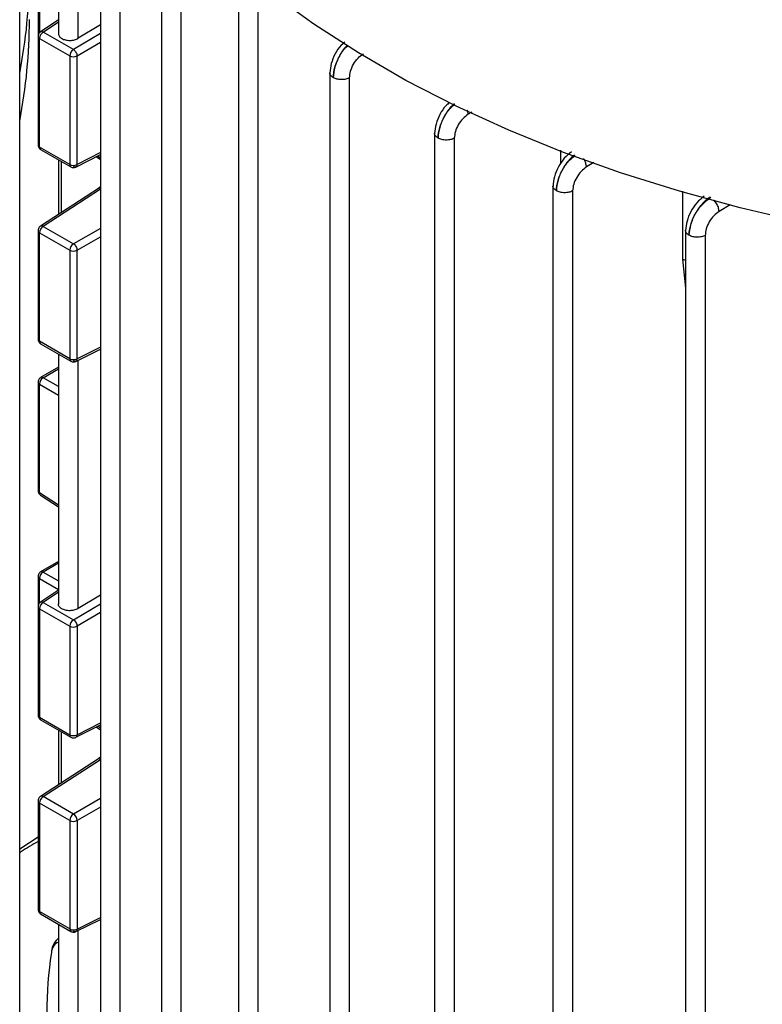
# Model space of a CAD drawing. Units: millimetres. Extents: x 48 to 4992, y 48 to 3516.
# Drawn here: x 4209 to 4279, y 2905 to 2998 of the extents above; entities that cross this region are included whole.
import ezdxf

# ---------------------------------------------------------------- set-up
doc = ezdxf.new("R2010")
doc.units = ezdxf.units.MM
doc.header["$LTSCALE"] = 12

msp = doc.modelspace()

# ---------------------------------------------------------------- linework, layer by layer
at = {"color": 7, "linetype": 'Continuous', "lineweight": 25}
for p, q in [((4208.54, 2484.412), (4208.54, 3053.57)), ((4214.058, 2996.41), (4214.058, 3016.686)), ((4212.201, 3015.613), (4212.201, 2996.831)), ((4216.179, 3014.936), (4216.179, 2894.888)), ((4218.036, 2894.441), (4218.036, 3014.452)), ((4221.951, 3006.842), (4221.951, 2886.79)), ((4223.808, 2886.343), (4223.808, 3006.358)), ((4210.271, 2999.448), (4210.271, 2996.595)), ((4210.405, 2999.251), (4210.405, 2996.93)), ((4229.224, 2999.613), (4229.224, 2879.559)), ((4231.081, 2879.112), (4231.081, 2999.13)), ((4212.201, 2998.155), (4210.483, 2997.002)), ((4210.755, 2996.992), (4212.201, 2997.963)), ((4213.608, 2995.345), (4210.755, 2996.992)), ((4216.179, 2997.676), (4214.058, 2996.41)), ((4210.271, 2996.593), (4210.271, 2986.337)), ((4210.417, 2996.389), (4213.27, 2994.742)), ((4210.417, 2986.133), (4210.417, 2996.389)), ((4216.179, 2996.855), (4213.608, 2995.345)), ((4213.965, 2994.735), (4216.179, 2996.035)), ((4213.27, 2994.742), (4213.27, 2984.486)), ((4213.965, 2984.479), (4213.965, 2994.735)), ((4237.843, 2993.16), (4237.843, 2873.105)), ((4239.7, 2872.658), (4239.7, 2992.677)), ((4251.241, 2989.43), (4250.906, 2989.227)), ((4247.742, 2987.446), (4247.742, 2867.39)), ((4249.6, 2986.962), (4249.6, 2866.943)), ((4213.27, 2984.486), (4210.417, 2986.133)), ((4210.521, 2985.904), (4213.374, 2984.257)), ((4259.634, 2985.851), (4259.634, 2984.544)), ((4212.201, 2984.934), (4212.201, 2979.762)), ((4213.843, 2984.241), (4216.179, 2985.431)), ((4216.179, 2985.607), (4213.965, 2984.479)), ((4215.78, 2985.227), (4216.179, 2984.959)), ((4215.915, 2985.296), (4216.179, 2985.119)), ((4212.503, 2979.958), (4212.503, 2984.76)), ((4262.783, 2984.672), (4262.087, 2984.251)), ((4216.071, 2982.279), (4210.498, 2978.655)), ((4216.179, 2982.162), (4210.762, 2978.638)), ((4216.048, 2982.263), (4215.974, 2982.177)), ((4216.214, 2982.393), (4216.045, 2982.262)), ((4258.922, 2982.454), (4258.922, 2862.414)), ((4260.779, 2981.985), (4260.779, 2861.967)), ((4271.17, 2981.972), (4271.17, 2975.529)), ((4275.657, 2980.678), (4274.616, 2980.051)), ((4210.762, 2978.638), (4213.614, 2976.991)), ((4216.179, 2978.447), (4213.614, 2976.991)), ((4210.271, 2978.235), (4210.271, 2967.979)), ((4210.417, 2978.031), (4213.27, 2976.384)), ((4210.417, 2967.775), (4210.417, 2978.031)), ((4213.965, 2976.377), (4216.179, 2977.634)), ((4271.449, 2978.267), (4271.449, 2858.216)), ((4273.306, 2977.784), (4273.306, 2857.769)), ((4213.27, 2976.384), (4213.27, 2966.129)), ((4213.965, 2966.122), (4213.965, 2976.377)), ((4271.17, 2975.529), (4271.449, 2975.443)), ((4271.17, 2975.529), (4271.449, 2972.799)), ((4213.27, 2966.129), (4210.417, 2967.775)), ((4210.521, 2967.546), (4213.374, 2965.9)), ((4212.201, 2966.577), (4212.201, 2942.939)), ((4213.834, 2965.879), (4216.179, 2967.027)), ((4216.179, 2967.206), (4213.965, 2966.122)), ((4214.058, 2942.518), (4214.058, 2965.989)), ((4212.201, 2965.317), (4210.521, 2964.347)), ((4210.755, 2964.331), (4212.201, 2965.165)), ((4210.271, 2963.914), (4210.271, 2953.658)), ((4210.405, 2953.461), (4210.405, 2963.717)), ((4210.405, 2963.717), (4212.201, 2962.699)), ((4212.201, 2963.512), (4210.755, 2964.331)), ((4212.201, 2952.293), (4210.405, 2953.461)), ((4210.498, 2953.239), (4212.201, 2952.132)), ((4212.201, 2946.959), (4210.521, 2945.989)), ((4212.201, 2946.801), (4210.762, 2945.97)), ((4210.762, 2945.97), (4212.201, 2945.124)), ((4210.271, 2945.556), (4210.271, 2942.703)), ((4210.405, 2945.359), (4212.201, 2944.304)), ((4210.405, 2943.038), (4210.405, 2945.359)), ((4212.201, 2944.264), (4210.492, 2943.117)), ((4212.201, 2944.071), (4210.755, 2943.101)), ((4210.755, 2943.101), (4213.608, 2941.454)), ((4216.179, 2943.784), (4214.058, 2942.518)), ((4210.271, 2942.702), (4210.271, 2932.446)), ((4210.417, 2942.497), (4213.27, 2940.851)), ((4210.417, 2942.497), (4210.417, 2932.242)), ((4213.608, 2941.454), (4216.179, 2942.963)), ((4216.179, 2942.144), (4213.965, 2940.844)), ((4213.27, 2940.851), (4213.27, 2930.595)), ((4213.965, 2940.844), (4213.965, 2930.588)), ((4210.417, 2932.242), (4213.27, 2930.595)), ((4210.521, 2932.013), (4213.374, 2930.366)), ((4212.201, 2931.043), (4212.201, 2925.87)), ((4213.85, 2930.353), (4216.179, 2931.539)), ((4213.965, 2930.588), (4216.179, 2931.715)), ((4215.78, 2931.336), (4216.179, 2931.067)), ((4216.179, 2931.227), (4215.915, 2931.404)), ((4212.503, 2926.067), (4212.503, 2930.868)), ((4216.07, 2928.386), (4210.498, 2924.763)), ((4210.762, 2924.746), (4216.179, 2928.27)), ((4216.048, 2928.371), (4215.974, 2928.285)), ((4216.214, 2928.501), (4216.045, 2928.37)), ((4213.614, 2923.1), (4210.762, 2924.746)), ((4216.179, 2924.555), (4213.614, 2923.1)), ((4210.271, 2924.344), (4210.271, 2914.088)), ((4213.27, 2922.493), (4210.417, 2924.14)), ((4210.417, 2924.14), (4210.417, 2913.884)), ((4216.179, 2923.743), (4213.965, 2922.486)), ((4213.27, 2922.493), (4213.27, 2912.237)), ((4213.965, 2922.486), (4213.965, 2912.23)), ((4210.271, 2920.901), (4208.54, 2919.794)), ((4213.27, 2912.237), (4210.417, 2913.884)), ((4210.521, 2913.655), (4213.374, 2912.008)), ((4213.965, 2912.23), (4216.179, 2913.314)), ((4212.201, 2912.685), (4212.201, 2904.021)), ((4213.834, 2911.987), (4216.179, 2913.136)), ((4214.058, 2903.574), (4214.058, 2912.097))]:
    msp.add_line(p, q, dxfattribs=at)
at = {"color": 7, "linetype": 'Continuous', "lineweight": 25, "flags": 128}
msp.add_lwpolyline([(4313.356, 2975.162), (4307.048, 2975.521), (4300.787, 2976.088), (4294.591, 2976.861), (4288.483, 2977.836), (4282.48, 2979.012), (4276.604, 2980.383), (4270.874, 2981.946), (4265.307, 2983.695), (4259.922, 2985.625), (4254.737, 2987.73), (4249.769, 2990.002), (4245.034, 2992.434), (4240.548, 2995.019), (4236.324, 2997.747), (4232.378, 3000.61), (4228.721, 3003.598), (4225.366, 3006.703), (4222.323, 3009.912), (4219.603, 3013.217), (4217.215, 3016.607), (4216.342, 3018.004)], dxfattribs=at)
at = {"color": 7, "linetype": 'Continuous', "lineweight": 25}
for centre, radius, start, end in [((4158.82, 3002.7), 50.642, 349.05136, 359.96237), ((4158.905, 3002.692), 50.557, 349.04213, 359.9716), ((4158.905, 2998.201), 50.557, 349.04213, 359.9716), ((4211.19, 2996.353), 0.773, 124.1588, 177.2848), ((4210.517, 2996.616), 0.248, 185.27533, 246.16699), ((4214.042, 2994.706), 0.773, 124.1588, 177.2848), ((4213.624, 2995.429), 0.772, 242.69935, 296.146), ((4210.517, 2986.359), 0.247, 185.14098, 246.17916), ((4210.656, 2986.103), 0.24, 172.84913, 235.83869), ((4213.516, 2984.46), 0.247, 173.7988, 234.84219), ((4213.624, 2985.173), 0.772, 242.69935, 296.146), ((4211.188, 2977.995), 0.771, 123.54035, 177.32575), ((4210.616, 2978.428), 0.256, 55.39148, 117.5044), ((4210.511, 2978.253), 0.241, 184.21838, 247.11853), ((4214.04, 2976.348), 0.771, 123.54035, 177.32575), ((4213.624, 2977.071), 0.772, 242.69935, 296.146), ((4210.517, 2968.002), 0.247, 185.14098, 246.17916), ((4210.656, 2967.746), 0.241, 172.91981, 235.76801), ((4213.509, 2966.099), 0.241, 172.92346, 235.73118), ((4213.624, 2966.815), 0.772, 242.69935, 296.146), ((4210.514, 2963.936), 0.244, 185.0487, 243.57774), ((4211.126, 2963.712), 0.721, 120.94819, 179.6178), ((4210.624, 2964.128), 0.242, 56.95087, 115.15992), ((4210.514, 2953.68), 0.244, 185.03635, 243.57876), ((4210.649, 2953.433), 0.246, 173.35898, 232.07573), ((4211.136, 2945.342), 0.731, 120.79664, 178.63484), ((4210.624, 2945.766), 0.246, 55.90718, 114.83801), ((4210.514, 2945.578), 0.244, 185.07128, 243.57588), ((4211.19, 2942.461), 0.773, 124.1588, 177.2848), ((4210.611, 2942.893), 0.253, 55.12706, 117.84993), ((4210.517, 2942.724), 0.248, 185.27533, 246.16699), ((4214.042, 2940.814), 0.773, 124.1588, 177.2848), ((4213.624, 2941.537), 0.772, 242.69935, 296.146), ((4210.517, 2932.468), 0.247, 185.14098, 246.17916), ((4210.656, 2932.212), 0.24, 172.84913, 235.83869), ((4213.509, 2930.565), 0.241, 172.8528, 235.80184), ((4213.624, 2931.281), 0.772, 242.69935, 296.146), ((4213.722, 2930.561), 0.244, 301.72175, 6.31096), ((4211.188, 2924.104), 0.771, 123.54035, 177.32575), ((4210.616, 2924.536), 0.256, 55.39148, 117.5044), ((4210.511, 2924.361), 0.241, 184.21838, 247.11853), ((4214.04, 2922.457), 0.771, 123.54035, 177.32575), ((4213.154, 2922.43), 0.813, 3.93686, 55.47698), ((4213.624, 2923.179), 0.772, 242.69935, 296.146), ((4210.511, 2914.105), 0.241, 184.19975, 247.12039), ((4210.656, 2913.854), 0.241, 172.91981, 235.76801), ((4213.516, 2912.21), 0.248, 173.86567, 234.731), ((4213.624, 2912.923), 0.772, 242.69935, 296.146), ((4212.649, 2909.985), 1.11, 113.77866, 178.29017), ((4247.924, 2904.298), 36.832, 171.06545, 188.93455)]:
    msp.add_arc(centre, radius, start, end, dxfattribs=at)
for points, knots in [([(4210.493, 2997.007), (4210.456, 2996.978), (4210.374, 2996.915), (4210.298, 2996.772), (4210.26, 2996.654), (4210.272, 2996.594), (4210.272, 2996.592)], [0, 0, 0, 0, 0.285791, 0.622896, 0.987664, 1, 1, 1, 1]), ([(4210.494, 2997.006), (4210.497, 2997.009), (4210.523, 2997.041), (4210.615, 2997.048), (4210.709, 2997.011), (4210.755, 2996.992)], [0, 0, 0, 0, 0.046693, 0.523346, 1, 1, 1, 1]), ([(4212.202, 2996.844), (4212.202, 2996.841), (4212.195, 2996.794), (4212.221, 2996.703), (4212.305, 2996.542), (4212.505, 2996.372), (4212.796, 2996.259), (4213.066, 2996.213), (4213.286, 2996.204), (4213.507, 2996.221), (4213.782, 2996.275), (4213.949, 2996.357), (4214.058, 2996.41)], [0, 0, 0, 0, 0.0056149, 0.0917593, 0.1780916, 0.3370091, 0.4959266, 0.5820561, 0.6684035, 0.754564, 0.8409429, 1, 1, 1, 1]), ([(4239.245, 2996.058), (4239.131, 2995.963), (4238.789, 2995.677), (4238.319, 2994.946), (4237.925, 2994.008), (4237.871, 2993.424), (4237.844, 2993.132)], [0, 0, 0, 0, 0.1428125, 0.4288014, 0.7148408, 1, 1, 1, 1]), ([(4239.521, 2995.767), (4239.473, 2995.725), (4239.167, 2995.463), (4238.708, 2994.723), (4238.256, 2993.675), (4238.195, 2993.017), (4238.165, 2992.689)], [0, 0, 0, 0, 0.059524, 0.373389, 0.6873, 1, 1, 1, 1]), ([(4238.165, 2992.689), (4238.195, 2993.017), (4238.255, 2993.674), (4238.727, 2994.715), (4239.203, 2995.442), (4239.518, 2995.699), (4239.568, 2995.739)], [0, 0, 0, 0, 0.3135913, 0.6274582, 0.9412326, 1, 1, 1, 1]), ([(4239.7, 2992.677), (4239.72, 2992.884), (4239.759, 2993.299), (4240.058, 2993.965), (4240.489, 2994.559), (4240.834, 2994.815), (4241.007, 2994.942)], [0, 0, 0, 0, 0.250089, 0.500414, 0.750684, 1, 1, 1, 1]), ([(4238.165, 2992.689), (4238.08, 2992.753), (4237.91, 2992.881), (4237.818, 2993.05), (4237.844, 2993.131), (4237.844, 2993.132)], [0, 0, 0, 0, 0.497472, 0.994943, 1, 1, 1, 1]), ([(4249.145, 2990.344), (4249.031, 2990.248), (4248.689, 2989.962), (4248.219, 2989.231), (4247.824, 2988.293), (4247.77, 2987.709), (4247.743, 2987.417)], [0, 0, 0, 0, 0.142797, 0.428766, 0.71485, 1, 1, 1, 1]), ([(4249.603, 2990.207), (4249.494, 2990.116), (4249.125, 2989.811), (4248.609, 2989.011), (4248.158, 2987.958), (4248.096, 2987.302), (4248.065, 2986.974)], [0, 0, 0, 0, 0.123345, 0.415844, 0.708492, 1, 1, 1, 1]), ([(4248.065, 2986.974), (4248.097, 2987.301), (4248.161, 2987.956), (4248.627, 2989), (4249.162, 2989.792), (4249.545, 2990.091), (4249.659, 2990.18)], [0, 0, 0, 0, 0.291006, 0.583138, 0.875229, 1, 1, 1, 1]), ([(4250.906, 2989.227), (4250.898, 2989.348), (4250.888, 2989.48), (4250.822, 2989.62), (4250.817, 2989.631)], [0, 0, 0, 0, 0.916131, 1, 1, 1, 1]), ([(4250.906, 2989.227), (4250.733, 2989.1), (4250.387, 2988.846), (4249.956, 2988.248), (4249.661, 2987.583), (4249.62, 2987.169), (4249.6, 2986.962)], [0, 0, 0, 0, 0.250061, 0.500354, 0.750664, 1, 1, 1, 1]), ([(4248.065, 2986.974), (4247.979, 2987.038), (4247.809, 2987.166), (4247.717, 2987.336), (4247.743, 2987.416), (4247.743, 2987.417)], [0, 0, 0, 0, 0.49747, 0.994939, 1, 1, 1, 1]), ([(4210.272, 2986.336), (4210.278, 2986.275), (4210.291, 2986.155), (4210.385, 2986.001), (4210.478, 2985.936), (4210.522, 2985.906)], [0, 0, 0, 0, 0.350092, 0.692629, 1, 1, 1, 1]), ([(4260.663, 2985.672), (4260.434, 2985.485), (4259.973, 2985.113), (4259.399, 2984.261), (4259.001, 2983.315), (4258.949, 2982.732), (4258.923, 2982.44)], [0, 0, 0, 0, 0.249362, 0.49965, 0.749902, 1, 1, 1, 1]), ([(4260.941, 2985.361), (4260.78, 2985.23), (4260.359, 2984.886), (4259.793, 2984.038), (4259.336, 2982.98), (4259.275, 2982.324), (4259.244, 2981.997)], [0, 0, 0, 0, 0.170504, 0.447073, 0.723657, 1, 1, 1, 1]), ([(4259.244, 2981.997), (4259.276, 2982.324), (4259.339, 2982.978), (4259.811, 2984.027), (4260.399, 2984.868), (4260.838, 2985.206), (4261.008, 2985.336)], [0, 0, 0, 0, 0.275369, 0.550991, 0.826601, 1, 1, 1, 1]), ([(4262.087, 2984.251), (4262.069, 2984.37), (4262.034, 2984.608), (4261.915, 2984.899), (4261.821, 2985.023), (4261.812, 2985.035)], [0, 0, 0, 0, 0.474886, 0.948362, 1, 1, 1, 1]), ([(4213.374, 2984.259), (4213.377, 2984.257), (4213.412, 2984.228), (4213.5, 2984.202), (4213.582, 2984.194), (4213.624, 2984.19)], [0, 0, 0, 0, 0.043614, 0.522636, 1, 1, 1, 1]), ([(4213.624, 2984.19), (4213.69, 2984.196), (4213.77, 2984.202), (4213.838, 2984.24), (4213.85, 2984.247)], [0, 0, 0, 0, 0.835551, 1, 1, 1, 1]), ([(4262.087, 2984.251), (4261.915, 2984.123), (4261.569, 2983.868), (4261.137, 2983.273), (4260.838, 2982.607), (4260.799, 2982.192), (4260.779, 2981.985)], [0, 0, 0, 0, 0.249339, 0.499639, 0.749935, 1, 1, 1, 1]), ([(4259.244, 2981.997), (4259.159, 2982.061), (4258.989, 2982.189), (4258.897, 2982.358), (4258.923, 2982.439), (4258.923, 2982.44)], [0, 0, 0, 0, 0.4974662, 0.9949324, 1, 1, 1, 1]), ([(4273.194, 2981.474), (4272.963, 2981.288), (4272.501, 2980.917), (4271.926, 2980.06), (4271.531, 2979.114), (4271.477, 2978.53), (4271.449, 2978.239)], [0, 0, 0, 0, 0.250164, 0.500462, 0.750674, 1, 1, 1, 1]), ([(4273.767, 2981.419), (4273.504, 2981.212), (4272.978, 2980.797), (4272.322, 2979.838), (4271.869, 2978.778), (4271.804, 2978.123), (4271.771, 2977.796)], [0, 0, 0, 0, 0.250052, 0.500336, 0.750646, 1, 1, 1, 1]), ([(4271.771, 2977.796), (4271.803, 2978.122), (4271.869, 2978.776), (4272.341, 2979.83), (4273.021, 2980.771), (4273.563, 2981.176), (4273.834, 2981.379)], [0, 0, 0, 0, 0.250072, 0.50038, 0.750683, 1, 1, 1, 1]), ([(4274.616, 2980.051), (4274.6, 2980.171), (4274.567, 2980.41), (4274.388, 2980.803), (4274.217, 2981.014), (4274.133, 2981.117)], [0, 0, 0, 0, 0.339018, 0.677047, 1, 1, 1, 1]), ([(4274.616, 2980.051), (4274.444, 2979.924), (4274.097, 2979.669), (4273.665, 2979.074), (4273.365, 2978.407), (4273.326, 2977.992), (4273.306, 2977.784)], [0, 0, 0, 0, 0.249337, 0.499637, 0.749931, 1, 1, 1, 1]), ([(4210.498, 2978.654), (4210.459, 2978.624), (4210.376, 2978.56), (4210.298, 2978.414), (4210.26, 2978.297), (4210.271, 2978.237), (4210.272, 2978.235)], [0, 0, 0, 0, 0.296807, 0.629888, 0.990302, 1, 1, 1, 1]), ([(4271.771, 2977.796), (4271.686, 2977.86), (4271.515, 2977.988), (4271.424, 2978.157), (4271.449, 2978.238), (4271.45, 2978.239)], [0, 0, 0, 0, 0.497463, 0.9949261, 1, 1, 1, 1]), ([(4210.272, 2967.978), (4210.278, 2967.917), (4210.291, 2967.797), (4210.385, 2967.643), (4210.478, 2967.578), (4210.522, 2967.548)], [0, 0, 0, 0, 0.350092, 0.692629, 1, 1, 1, 1]), ([(4213.374, 2965.901), (4213.377, 2965.899), (4213.412, 2965.87), (4213.5, 2965.844), (4213.582, 2965.836), (4213.624, 2965.833)], [0, 0, 0, 0, 0.041036, 0.52135, 1, 1, 1, 1]), ([(4213.624, 2965.833), (4213.69, 2965.838), (4213.767, 2965.844), (4213.834, 2965.88), (4213.843, 2965.885)], [0, 0, 0, 0, 0.863578, 1, 1, 1, 1]), ([(4210.522, 2964.346), (4210.514, 2964.342), (4210.463, 2964.316), (4210.378, 2964.236), (4210.298, 2964.094), (4210.26, 2963.976), (4210.271, 2963.916), (4210.272, 2963.914)], [0, 0, 0, 0, 0.046912, 0.332964, 0.648749, 0.990449, 1, 1, 1, 1]), ([(4210.272, 2953.658), (4210.278, 2953.597), (4210.291, 2953.477), (4210.379, 2953.329), (4210.465, 2953.269), (4210.501, 2953.243)], [0, 0, 0, 0, 0.370314, 0.730563, 1, 1, 1, 1]), ([(4210.522, 2945.988), (4210.514, 2945.984), (4210.463, 2945.958), (4210.378, 2945.878), (4210.298, 2945.736), (4210.26, 2945.618), (4210.272, 2945.558), (4210.272, 2945.556)], [0, 0, 0, 0, 0.04689, 0.332809, 0.648448, 0.989989, 1, 1, 1, 1]), ([(4210.493, 2943.115), (4210.456, 2943.087), (4210.374, 2943.024), (4210.298, 2942.881), (4210.26, 2942.763), (4210.272, 2942.702), (4210.272, 2942.7)], [0, 0, 0, 0, 0.285616, 0.622803, 0.987661, 1, 1, 1, 1]), ([(4214.058, 2942.518), (4213.991, 2942.483), (4213.866, 2942.417), (4213.604, 2942.342), (4213.262, 2942.301), (4212.859, 2942.344), (4212.502, 2942.48), (4212.273, 2942.687), (4212.179, 2942.859), (4212.202, 2942.949), (4212.203, 2942.952)], [0, 0, 0, 0, 0.1016934, 0.1910649, 0.3322995, 0.502174, 0.6633604, 0.8245535, 0.9944213, 1, 1, 1, 1]), ([(4210.272, 2932.444), (4210.278, 2932.384), (4210.291, 2932.263), (4210.385, 2932.109), (4210.478, 2932.045), (4210.522, 2932.014)], [0, 0, 0, 0, 0.350092, 0.692629, 1, 1, 1, 1]), ([(4213.374, 2930.367), (4213.377, 2930.365), (4213.412, 2930.336), (4213.5, 2930.31), (4213.582, 2930.303), (4213.624, 2930.299)], [0, 0, 0, 0, 0.041036, 0.52135, 1, 1, 1, 1]), ([(4213.624, 2930.299), (4213.69, 2930.304), (4213.77, 2930.311), (4213.838, 2930.349), (4213.849, 2930.355)], [0, 0, 0, 0, 0.836355, 1, 1, 1, 1]), ([(4210.498, 2924.762), (4210.459, 2924.732), (4210.376, 2924.668), (4210.298, 2924.523), (4210.26, 2924.405), (4210.271, 2924.345), (4210.272, 2924.344)], [0, 0, 0, 0, 0.296807, 0.629888, 0.990302, 1, 1, 1, 1]), ([(4210.271, 2920.507), (4209.737, 2920.196), (4209.136, 2919.846), (4208.601, 2919.463), (4208.54, 2919.42)], [0, 0, 0, 0, 0.886899, 1, 1, 1, 1]), ([(4210.272, 2914.088), (4210.278, 2914.027), (4210.291, 2913.906), (4210.385, 2913.751), (4210.478, 2913.687), (4210.522, 2913.656)], [0, 0, 0, 0, 0.351631, 0.693356, 1, 1, 1, 1]), ([(4213.374, 2912.01), (4213.377, 2912.008), (4213.412, 2911.979), (4213.5, 2911.952), (4213.582, 2911.945), (4213.624, 2911.941)], [0, 0, 0, 0, 0.045057, 0.523357, 1, 1, 1, 1]), ([(4213.624, 2911.941), (4213.69, 2911.946), (4213.767, 2911.952), (4213.834, 2911.989), (4213.843, 2911.994)], [0, 0, 0, 0, 0.863578, 1, 1, 1, 1]), ([(4212.201, 2911.347), (4212.122, 2911.28), (4211.852, 2911.051), (4211.645, 2910.62), (4211.572, 2910.273), (4211.551, 2910.172)], [0, 0, 0, 0, 0.225626, 0.775019, 1, 1, 1, 1])]:
    msp.add_open_spline(points, degree=3, knots=knots, dxfattribs=at)
for points in [[(4213.608, 2995.345), (4213.653, 2995.312), (4213.743, 2995.244), (4213.859, 2995.082), (4213.943, 2994.902), (4213.957, 2994.791), (4213.965, 2994.735)], [(4239.7, 2992.677), (4239.586, 2992.628), (4239.359, 2992.528), (4238.928, 2992.489), (4238.5, 2992.535), (4238.277, 2992.637), (4238.165, 2992.689)], [(4249.6, 2986.962), (4249.486, 2986.913), (4249.258, 2986.813), (4248.828, 2986.774), (4248.399, 2986.82), (4248.176, 2986.923), (4248.065, 2986.974)], [(4213.965, 2984.479), (4213.958, 2984.428), (4213.945, 2984.327), (4213.864, 2984.239), (4213.749, 2984.213), (4213.659, 2984.256), (4213.614, 2984.277)], [(4260.779, 2981.985), (4260.665, 2981.935), (4260.438, 2981.836), (4260.007, 2981.796), (4259.579, 2981.843), (4259.356, 2981.945), (4259.244, 2981.997)], [(4273.306, 2977.784), (4273.192, 2977.734), (4272.964, 2977.635), (4272.534, 2977.595), (4272.105, 2977.642), (4271.882, 2977.744), (4271.771, 2977.796)], [(4213.614, 2976.991), (4213.659, 2976.958), (4213.749, 2976.89), (4213.864, 2976.727), (4213.945, 2976.545), (4213.958, 2976.433), (4213.965, 2976.377)], [(4213.965, 2966.122), (4213.957, 2966.07), (4213.943, 2965.967), (4213.859, 2965.879), (4213.743, 2965.852), (4213.653, 2965.895), (4213.608, 2965.916)], [(4213.608, 2941.454), (4213.653, 2941.42), (4213.743, 2941.353), (4213.859, 2941.191), (4213.943, 2941.01), (4213.957, 2940.899), (4213.965, 2940.844)], [(4213.965, 2912.23), (4213.957, 2912.178), (4213.943, 2912.076), (4213.859, 2911.987), (4213.743, 2911.96), (4213.653, 2912.003), (4213.608, 2912.024)]]:
    msp.add_open_spline(points, degree=3, dxfattribs=at)

doc.saveas('drawing.dxf')
